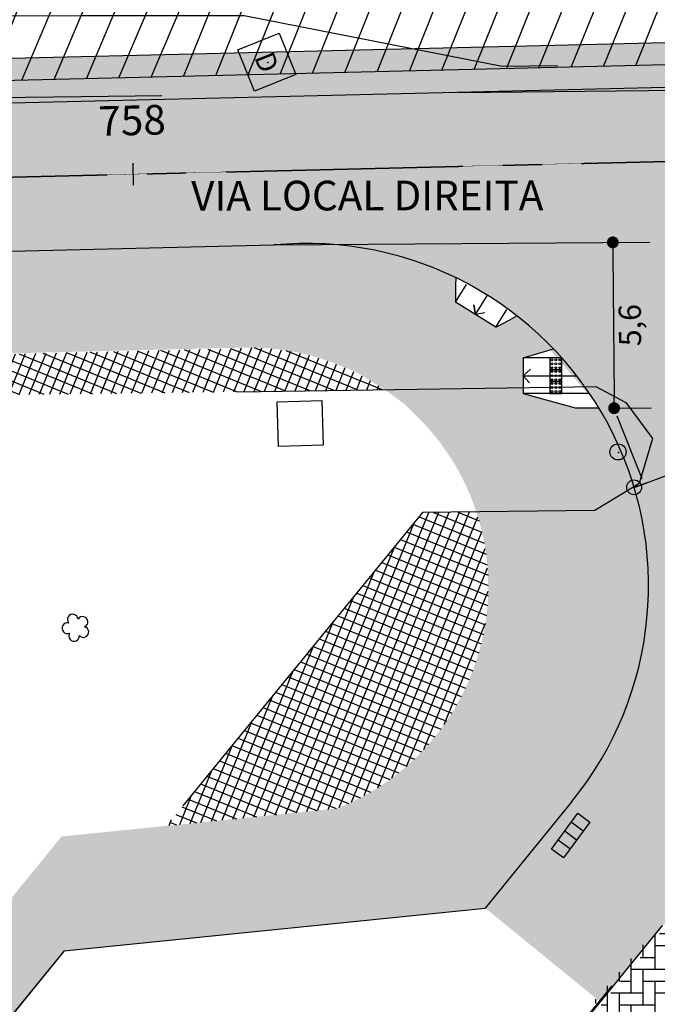
# Model space of a CAD drawing. Units: millimetres. Extents: x -70413 to 316424, y -287121 to 73950.
# Drawn here: x 63594 to 65743, y -51490 to -48173 of the extents above; entities that cross this region are included whole.
import ezdxf
from ezdxf.enums import TextEntityAlignment as Align

# ---------------------------------------------------------------- set-up
doc = ezdxf.new("R2010")
doc.units = ezdxf.units.MM
doc.header["$LTSCALE"] = 10
for name, pattern in [('CENTER2', [1.125, 0.75, -0.125, 0.125, -0.125]), ('DASHDOTX2', [2, 1, -0.5, 0, -0.5]), ('DASHEDX2', [1.5, 1, -0.5])]:
    doc.linetypes.add(name, pattern=pattern)
for name, color, linetype in [('A-02', 2, 'Continuous'), ('COTA 500', 10, 'Continuous'), ('EIXOS', 10, 'CENTER2'), ('GRAMA', 60, 'Continuous'), ('HACHURA CBUQ', 252, 'Continuous'), ('HACHURA-PAVER', 252, 'Continuous'), ('L-CX DRENAGEM', 2, 'Continuous'), ('L-CX TEL', 7, 'Continuous'), ('L-MEIO FIO EXISTENTE A REMOVER', 210, 'DASHEDX2'), ('L-PLACAS', 2, 'Continuous'), ('L-TERRA ARMADA PROJETADA', 210, 'FENCELINE1'), ('L-TEXTO', 2, 'Continuous'), ('L-ÁRVORE MAIOR-30', 2, 'Continuous'), ('L1', 3, 'DASHDOTX2'), ('Petit Pave', 132, 'Continuous'), ('PG-A REMOVER MARGINAL DIREITA', 10, 'Continuous'), ('PG-A REMOVER VIAS SECUNDÁRIAS', 10, 'Continuous'), ('PG-COTA', 1, 'Continuous'), ('PG_COTAS LOCAL DIREITA', 1, 'Continuous'), ('PG_HACHURA LOCAL DIREITA', 254, 'Continuous'), ('PG_MF', 3, 'Continuous'), ('RAMPAS ACESSO', 2, 'Continuous'), ('STALBL', 7, 'Continuous'), ('TOPO_BOCA DE LOBO', 5, 'Continuous')]:
    doc.layers.add(name, color=color, linetype=linetype)
doc.styles.add('2MM', font='simplex.shx', dxfattribs={"height": 1})
doc.styles.add('PLANTA', font='romans.shx', dxfattribs={"height": 0.75})
doc.styles.add('ROMANS', font='romans.shx', dxfattribs={"height": 0.8})
doc.styles.add('style2', font='ARIAL.TTF')
doc.linetypes.add('FENCELINE1', pattern='A,0.25,-0.1,[133,ltypeshp.shx,S=0.1,R=0,X=-0.1,Y=0],-0.1,1', length=1.45)
doc.dimstyles.new('01', dxfattribs={"dimtxt": 0.75, "dimasz": 0.4, "dimexe": 1.25, "dimexo": 0.625, "dimtad": 1, "dimdec": 1, "dimtxsty": 'style2', "dimblk": 'DOT', "dimcen": 2.5, "dimclrd": 1, "dimclre": 1, "dimadec": 0, "dimazin": 0, "dimtfac": 1, "dimtdec": 1, "dimtmove": 0, "dimatfit": 3, "dimldrblk": 'DOT', "dimfxl": 0, "dimarcsym": 0})
pattern_1 = [(45, (303.894058961072, 282.6564930370077), (-0.2245064030267288, 0.2245064030267289), []), (135, (303.894058961072, 282.6564930370077), (-0.2245064030267289, -0.2245064030267288), [])]

# ---------------------------------------------------------------- blocks, each defined once
blk = doc.blocks.new('A$C545B1E26')
at = {"layer": 'GRAMA'}
h = blk.add_hatch(color=256, dxfattribs=at)
edge = h.paths.add_edge_path()
edge.add_line((678250.3907478884, 7186528.732546696), (678252.0111944847, 7186528.525738137))
edge.add_line((678252.0111944847, 7186528.525738137), (678302.0959682604, 7186655.910341385))
edge.add_line((678302.0959682604, 7186655.910341385), (678369.2334722294, 7186815.352673567))
edge.add_line((678369.2334722294, 7186815.352673567), (678368.1742304061, 7186815.800456319))
edge.add_line((678368.1742304061, 7186815.800456319), (678364.1702574168, 7186806.291571514))
edge.add_line((678364.1702574168, 7186806.291571514), (678359.9253090598, 7186796.210403372))
edge.add_line((678359.9253090598, 7186796.210403372), (678332.053745172, 7186730.019274939))
edge.add_line((678332.053745172, 7186730.019274939), (678299.9498550062, 7186653.776954069))
edge.add_arc((679211.9001005285, 7186269.775651599), 989.5000003064649, 157.1651583330143, 158.5363589926446)
edge.add_line((678291.0219682945, 7186631.844313844), (678255.419456804, 7186541.293604345))
edge.add_arc((677402.0322230608, 7186875.652546619), 916.5509658466796, 337.758831177423, 338.60464791107927, ccw=False)
h = blk.add_hatch(color=256, dxfattribs=at)
edge = h.paths.add_edge_path()
edge.add_line((678243.8627861948, 7186465.899204052), (678330.5768102289, 7186454.871275463))
edge.add_arc((678345.2234009231, 7186453.496846904), 14.71093718386324, 170.8138603281809, 174.6390924349556, ccw=False)
edge.add_line((678330.7011327916, 7186455.845336024), (678330.8933582334, 7186457.351411966))
edge.add_line((678330.8933582334, 7186457.351411966), (678244.178796754, 7186468.383535305))
edge.add_arc((1252035.147096196, 7113480.073129175), 578414.5302099119, 172.7506996870409, 172.7509477593606)
h = blk.add_hatch(color=256, dxfattribs=at)
edge = h.paths.add_edge_path()
edge.add_arc((678371.2070179665, 7186808.811955241), 264.020440358645, 247.80493979448062, 248.0219652232438, ccw=False)
edge.add_line((678271.4704027316, 7186564.354595956), (678240.0775097873, 7186484.509309967))
edge.add_line((678240.0775097873, 7186484.509309967), (678241.0058472456, 7186484.144860649))
edge.add_line((678241.0058472456, 7186484.144860649), (678272.3970736143, 7186563.978567354))
at = {"layer": 'HACHURA CBUQ'}
h = blk.add_hatch(color=256, dxfattribs=at)
edge = h.paths.add_edge_path()
edge.add_line((678277.409549022, 7186565.905726192), (678276.4531868496, 7186565.214122524))
edge.add_line((678276.4531868496, 7186565.214122524), (678275.8360724029, 7186564.586264665))
edge.add_arc((678281.8261954038, 7186559.081946511), 8.135053282633265, 137.4201273774459, 158.4740267779606)
edge.add_line((678274.2585512623, 7186562.066884376), (678243.3297195967, 7186483.23252222))
edge.add_line((678243.3297195967, 7186483.23252222), (678241.0079220027, 7186484.144020023))
edge.add_line((678241.0079220027, 7186484.144020023), (678272.3970736148, 7186563.978567355))
edge.add_line((678272.3970736148, 7186563.978567355), (678271.4707581319, 7186564.354450957))
edge.add_line((678271.4707581319, 7186564.354450957), (678271.642885531, 7186564.854912356))
edge.add_line((678271.642885531, 7186564.854912356), (678271.8824916589, 7186565.455641161))
edge.add_line((678271.8824916589, 7186565.455641161), (678272.1048777612, 7186565.946633579))
edge.add_line((678272.1048777612, 7186565.946633579), (678272.4002380435, 7186566.523766131))
edge.add_line((678272.4002380435, 7186566.523766131), (678272.8021727359, 7186567.180133331))
edge.add_line((678272.8021727359, 7186567.180133331), (678273.1914891506, 7186567.758010284))
edge.add_line((678273.1914891506, 7186567.758010284), (678273.6333921666, 7186568.299897548))
edge.add_line((678273.6333921666, 7186568.299897548), (678274.126596056, 7186568.871674782))
edge.add_line((678274.126596056, 7186568.871674782), (678274.6325811842, 7186569.367091531))
edge.add_line((678274.6325811842, 7186569.367091531), (678274.87376375, 7186569.568657964))
edge.add_line((678274.87376375, 7186569.568657964), (678275.621114612, 7186569.24154501))
edge.add_line((678275.621114612, 7186569.24154501), (678276.9244588013, 7186570.169612588))
edge.add_line((678276.9244588013, 7186570.169612588), (678276.8557011416, 7186570.98002281))
edge.add_line((678276.8557011416, 7186570.98002281), (678276.8565317588, 7186570.980486145))
edge.add_line((678276.8565317588, 7186570.980486145), (678277.6342893834, 7186571.362021254))
edge.add_line((678277.6342893834, 7186571.362021254), (678278.3500686557, 7186571.676766004))
edge.add_line((678278.3500686557, 7186571.676766004), (678278.2346977288, 7186570.621236057))
edge.add_line((678278.2346977288, 7186570.621236057), (678279.3406538803, 7186570.155543334))
edge.add_line((678279.3406538803, 7186570.155543334), (678280.4996481747, 7186571.619588223))
edge.add_line((678280.4996481747, 7186571.619588223), (678280.7936773816, 7186572.317867134))
edge.add_line((678280.7936773816, 7186572.317867134), (678281.3964974106, 7186572.390394771))
edge.add_line((678281.3964974106, 7186572.390394771), (678282.1428859292, 7186572.435944493))
edge.add_line((678282.1428859292, 7186572.435944493), (678282.6935619294, 7186572.438486017))
edge.add_line((678282.6935619294, 7186572.438486017), (678280.4202853406, 7186567.066568798))
edge.add_line((678280.4202853406, 7186567.066568798), (678279.7092041493, 7186566.916606301))
edge.add_line((678279.7092041493, 7186566.916606301), (678278.9659010533, 7186566.680192101))
edge.add_line((678278.9659010533, 7186566.680192101), (678278.1302425928, 7186566.33542024))
edge.add_line((678278.1302425928, 7186566.33542024), (678277.409549022, 7186565.905726192))
at = {"layer": 'HACHURA-PAVER'}
h = blk.add_hatch(dxfattribs=at)
h.set_pattern_fill('AR-HBONE', color=256, scale=0.1, angle=112.1651587323279, style=0)
h.set_pattern_definition([(157.1651587323279, (678279.7875276543, 7186565.473107615), (-0.5238813719700866, -0.2134204959762295), [1.2, -0.4]), (247.1651587323279, (678279.4188767204, 7186565.628338054), (-0.5238813719700866, -0.2134204959762295), [1.2, -0.4])])
edge = h.paths.add_edge_path()
edge.add_line((678284.7418467919, 7186577.278732653), (678288.1796693498, 7186585.402557261))
edge.add_arc((678231.3424591351, 7186610.13525059), 61.98527715734085, 336.4837491553004, 338.9053106138833)
edge.add_line((678289.1739105976, 7186587.826108831), (678301.0080395833, 7186565.539802609))
edge.add_line((678301.0080395833, 7186565.539802609), (678299.2303625933, 7186564.593971533))
edge.add_line((678299.2303625933, 7186564.593971533), (678297.6755708264, 7186567.519657259))
edge.add_arc((678282.4777126611, 7186560.827986602), 16.60582274368416, 23.76406324498928, 82.16355201476566)
h = blk.add_hatch(dxfattribs=at)
h.set_pattern_fill('AR-HBONE', color=256, scale=0.005, angle=112.1651587323279, style=0)
h.set_pattern_definition([(149.6645254064051, (677922.6523, 7186504.2179), (-0.6950177132070802, -0.1818746225519131), [1.524, -0.508]), (239.6645254064052, (677922.2138541309, 7186504.47447137), (-0.6950177132070802, -0.1818746225519131), [1.524, -0.508])])
edge = h.paths.add_edge_path()
edge.add_line((678361.6974514, 7186469.661573595), (678360.3733801758, 7186468.956698328))
edge.add_line((678360.3733801758, 7186468.956698328), (678360.4183093384, 7186468.872254563))
edge.add_line((678360.4183093384, 7186468.872254563), (678359.5338630518, 7186465.9850386))
edge.add_line((678359.5338630518, 7186465.9850386), (678361.139602323, 7186462.961073203))
edge.add_arc((678387.7735579618, 7186477.115870202), 30.16166227272556, 207.9887146464711, 217.9826225803469)
edge.add_line((678364.000212873, 7186458.553706149), (678366.8475303053, 7186458.178817678))
edge.add_line((678366.8475303053, 7186458.178817678), (678367.8066696333, 7186458.053385799))
edge.add_line((678367.8066696333, 7186458.053385799), (678369.0430684885, 7186457.890596898))
edge.add_line((678369.0430684885, 7186457.890596898), (678369.9554923256, 7186457.770463761))
edge.add_line((678369.9554923256, 7186457.770463761), (678370.9866383997, 7186457.633847213))
edge.add_line((678370.9866383997, 7186457.633847213), (678369.8300999997, 7186459.796900001))
edge.add_line((678369.8300999997, 7186459.796900001), (678363.9423807564, 7186470.85667183))
edge.add_line((678363.9423807564, 7186470.85667183), (678361.6974514, 7186469.661573595))
edge = h.paths.add_edge_path()
edge.add_line((678349.7101109724, 7186473.822932027), (678349.1166469177, 7186474.940557302))
edge.add_line((678349.1166469177, 7186474.940557302), (678347.3483261804, 7186474.001571025))
edge.add_line((678347.3483261804, 7186474.001571025), (678347.9426958739, 7186472.882560899))
edge.add_line((678347.9426958739, 7186472.882560899), (678348.7519109943, 7186471.359064784))
edge.add_arc((678335.5046629722, 7186464.322700666), 15.00000000518327, -15.162517982780003, 27.975303717621898, ccw=False)
edge.add_line((678349.9824800984, 7186460.39933331), (678350.888305397, 7186460.280068962))
edge.add_line((678350.888305397, 7186460.280068962), (678355.9781807356, 7186459.609916924))
edge.add_line((678355.9781807356, 7186459.609916924), (678357.385725183, 7186459.424594355))
edge.add_arc((678387.6355678192, 7186477.029908352), 35.0000008635073, 207.9685034313965, 210.1992715896473, ccw=False)
edge.add_line((678356.7233732688, 7186460.615393783), (678349.7101109724, 7186473.822932027))
edge = h.paths.add_edge_path()
edge.add_line((678294.8154421676, 7186562.245460874), (678293.2593821842, 7186565.175029621))
edge.add_arc((678282.4261097832, 7186560.732897807), 11.70864321654341, 22.29584831374391, 88.69112098547572)
edge.add_line((678282.6935616728, 7186572.438486022), (678280.4202853399, 7186567.066568798))
edge.add_arc((678281.7484222841, 7186559.137229824), 8.039798773669848, -1.483474984284328, 99.50857983790019, ccw=False)
edge.add_line((678289.7855263846, 7186558.929090447), (678287.0544964904, 7186550.019753008))
edge.add_line((678287.0544964904, 7186550.019753008), (678288.6208561799, 7186547.076979872))
edge.add_line((678288.6208561799, 7186547.076979872), (678293.0603692699, 7186538.687059149))
edge.add_line((678293.0603692699, 7186538.687059149), (678295.0312182419, 7186535.033614981))
edge.add_line((678295.0312182419, 7186535.033614981), (678331.9544167547, 7186465.664748103))
edge.add_line((678331.9544167547, 7186465.664748103), (678331.5914301608, 7186462.820767773))
edge.add_line((678331.5914301608, 7186462.820767773), (678333.6988977528, 7186462.541162441))
edge.add_arc((678332.249517705, 7186445.222979648), 17.37872716162088, 79.93370650831878, 85.21599427135948, ccw=False)
edge.add_line((678335.2871023758, 7186462.334181743), (678344.9577426569, 7186461.060909049))
edge.add_arc((678335.5042768174, 7186464.323289988), 10.00055727295079, 340.9605004714694, 387.9747607521941)
edge.add_line((678344.3363121068, 7186469.014377113), (678343.3660566765, 7186470.841061159))
edge.add_arc((678342.4829041386, 7186470.371968793), 1.000003026615868, 27.97530407533833, 162.9578287241235)
edge.add_line((678341.5268119415, 7186470.665045172), (678340.3664112799, 7186466.879513168))
edge.add_line((678340.3664112799, 7186466.879513168), (678333.574517875, 7186467.941763708))
edge.add_line((678333.574517875, 7186467.941763708), (678297.2348033031, 7186536.214419493))
edge.add_line((678297.2348033031, 7186536.214419493), (678295.2654013783, 7186539.86518121))
edge.add_line((678295.2654013783, 7186539.86518121), (678290.636154348, 7186548.611525364))
edge.add_line((678290.636154348, 7186548.611525364), (678294.8154421676, 7186562.245460874))
at = {"layer": 'PG_HACHURA LOCAL DIREITA', "linetype": 'Continuous'}
h = blk.add_hatch(color=256, dxfattribs=at)
edge = h.paths.add_edge_path()
edge.add_line((678375.6797493909, 7186812.623995835), (678369.2321904661, 7186815.34962997))
edge.add_line((678369.2321904663, 7186815.349629969), (678302.0946864949, 7186655.90729778))
edge.add_line((678302.0946864946, 7186655.907297781), (678267.2571421238, 7186567.302190216))
edge.add_line((678267.2571421242, 7186567.302190215), (678271.7159314363, 7186564.978049751))
edge.add_line((678271.7159314366, 7186564.978049752), (678276.2958857712, 7186576.626613217))
edge.add_line((678276.2958857708, 7186576.626613217), (678284.112277374, 7186596.506665939))
edge.add_line((678284.1122773739, 7186596.506665939), (678292.0585575951, 7186613.819907572))
edge.add_arc((679215.3905484512, 7186239.026251463), 996.4999999991169, 157.1651583325976, 157.9070632120066, ccw=False)
edge.add_line((678296.9889118894, 7186625.744086529), (678375.6797493912, 7186812.623995835))
h = blk.add_hatch(color=256, dxfattribs=at)
edge = h.paths.add_edge_path()
edge.add_arc((678282.4759372744, 7186560.827720664), 16.60764048047918, 97.69921398574839, 105.2674585933978)
edge.add_arc((678277.8370582563, 7186577.813289369), 0.9999953918563055, 158.5925238267549, 285.4067848299119, ccw=False)
edge.add_line((678276.9060543493, 7186578.178285956), (678276.2757730423, 7186576.575242499))
edge.add_line((678276.2757730423, 7186576.575242499), (678271.4704079293, 7186564.353373805))
edge.add_arc((678282.4714532834, 7186560.914692586), 11.52595017380291, 116.33271403936541, 162.6419207642947, ccw=False)
edge.add_line((678277.3587379191, 7186571.244633003), (678280.566365224, 7186572.282101234))
edge.add_line((678280.566365224, 7186572.282101234), (678281.8991801251, 7186572.426413942))
edge.add_line((678281.8991801251, 7186572.426413942), (678283.0768672336, 7186572.429125908))
edge.add_line((678283.0768672336, 7186572.429125908), (678284.1448767922, 7186572.32144596))
edge.add_line((678284.1448767922, 7186572.32144596), (678285.184814387, 7186572.121121788))
edge.add_line((678285.184814387, 7186572.121121788), (678286.253361007, 7186571.817590712))
edge.add_line((678286.253361007, 7186571.817590712), (678287.2299300316, 7186571.413322472))
edge.add_line((678287.2299300316, 7186571.413322472), (678288.4361091325, 7186570.78524459))
edge.add_line((678288.4361091325, 7186570.78524459), (678289.2932637315, 7186570.205622684))
edge.add_line((678289.2932637315, 7186570.205622684), (678290.2721257745, 7186569.397369259))
edge.add_line((678290.2721257745, 7186569.397369259), (678291.1652634846, 7186568.492341421))
edge.add_line((678291.1652634846, 7186568.492341421), (678292.0251314109, 7186567.382781481))
edge.add_line((678292.0251314109, 7186567.382781481), (678292.8224573745, 7186566.013442171))
edge.add_line((678292.8224573745, 7186566.013442171), (678293.5521603079, 7186564.645426435))
edge.add_line((678293.5521603079, 7186564.645426435), (678294.8152617629, 7186562.244872347))
edge.add_line((678294.8152617629, 7186562.244872347), (678299.2297433263, 7186564.593642046))
edge.add_line((678299.2297433263, 7186564.593642046), (678298.6969143028, 7186565.596790557))
edge.add_line((678298.6969143028, 7186565.596790557), (678297.1919325497, 7186568.53396624))
edge.add_line((678297.1919325497, 7186568.53396624), (678296.3707657319, 7186569.916965873))
edge.add_line((678296.3707657319, 7186569.916965873), (678295.1365099972, 7186571.600113894))
edge.add_line((678295.1365099972, 7186571.600113894), (678293.9997192238, 7186572.780423267))
edge.add_line((678293.9997192238, 7186572.780423267), (678293.2901490863, 7186573.432811861))
edge.add_line((678293.2901490863, 7186573.432811861), (678292.5467580934, 7186574.042341762))
edge.add_line((678292.5467580934, 7186574.042341762), (678291.5939878921, 7186574.702701702))
edge.add_line((678291.5939878921, 7186574.702701702), (678290.4076894018, 7186575.415657775))
edge.add_line((678290.4076894018, 7186575.415657775), (678289.0997161579, 7186576.059116229))
edge.add_line((678289.0997161579, 7186576.059116229), (678288.0527127036, 7186576.473213603))
edge.add_line((678288.0527127036, 7186576.473213603), (678286.767777057, 7186576.874651306))
edge.add_line((678286.767777057, 7186576.874651306), (678285.7109710653, 7186577.120331819))
edge.add_line((678285.7109710653, 7186577.120331819), (678284.2309980837, 7186577.342028527))
edge.add_line((678284.2309980837, 7186577.342028527), (678282.990579696, 7186577.427381704))
edge.add_line((678282.990579696, 7186577.427381704), (678281.6178425938, 7186577.413176356))
edge.add_line((678281.6178425938, 7186577.413176356), (678280.250968656, 7186577.285643891))
h = blk.add_hatch(color=256, dxfattribs=at)
h.paths.add_polyline_path([(678269.4866073964, 7186566.140083177), (678267.2572127401, 7186567.302153408), (678239.94823427, 7186497.84504848), (678242.2748591624, 7186496.930271666)])
h.paths.add_polyline_path([(678271.4705355547, 7186564.353698406), (678271.7159984597, 7186564.978014817), (678269.4866073964, 7186566.140083177), (678242.2748591624, 7186496.930271666), (678244.6014840542, 7186496.015494854)])
blk = doc.blocks.new('ARVORE')
for centre, radius, start, end in [((-0.04286853872355447, 0.2492313269991118), 0.1602681983358681, 1.721403931600793, 216.1017479761888), ((0.2473509856620658, 0.1603452448319694), 0.1601169922023622, 289.841543930116, 144.2218879469621), ((-0.2164654528459032, 0.0009741062886309286), 0.1601412185994432, 73.96799597506384, 288.045400879287), ((0.2521458895900473, -0.1425483758256679), 0.1599170548103599, 217.8978909646203, 71.97529589948222), ((-0.03434977475930526, -0.2411912587573117), 0.1603046771636568, 145.7957409461366, 0.1475509788252363)]:
    blk.add_arc(centre, radius, start, end)
blk = doc.blocks.new('CURB')
at = {"color": 2}
for p, q in [((0.0004818062011949058, 0.0006424082776719617), (0.0004818062011949058, 1.036044947749781e-12)), ((0.0009636124086718431, 0.0006424082776719617), (0.000963612409868422, 1.036044947749781e-12)), ((0.001445418614952202, 0.0006424082776719617), (0.001445418617345359, 1.036044947749781e-12))]:
    blk.add_line(p, q, dxfattribs=at)
blk.add_lwpolyline([(-6.282031752430361e-12, 0.0006424082776719617), (0.001927224823625718, 0.0006424082776719617), (0.001927224823625718, 1.036044947749781e-12), (-6.282031752430361e-12, 1.036044947749781e-12)], close=True, dxfattribs=at)
blk = doc.blocks.new('002-EN-CAIXA DRENAGEM QUADRADA')
at = {"layer": 'L-CX DRENAGEM'}
blk.add_lwpolyline([(-2.078339121676623, -0.8398590806009454), (-0.8296504769569182, 2.250753767955012), (2.260962371599039, 1.002065123235306), (1.012273726879334, -2.088547725320652)], close=True, dxfattribs=at)
at = {"layer": 'L-CX DRENAGEM', "style": 'ROMANS'}
blk.add_text('D', height=1.5, rotation=68, dxfattribs=at).set_placement((0.09131161996046636, 0.08110301998939895), align=Align.MIDDLE_CENTER)
blk = doc.blocks.new('002-EN-CAIXA TELEPAR QUADRADA')
at = {"layer": 'L-CX TEL'}
blk.add_lwpolyline([(-0.4678796184990137, 0.6669084800927996), (0.6559401603532045, 3.448460040339133), (3.437491724053566, 2.324640260091396), (2.313671946230603, -0.4569113025797107)], close=True, dxfattribs=at)
blk = doc.blocks.new('lbl_tic')
at = {"lineweight": -2}
blk.add_line((-6.984919309616089e-10, -0.02498999889940023), (-3.492459654808044e-10, 0.02498999892850406), dxfattribs=at)
blk = doc.blocks.new('_Origin')
at = {"color": 0, "linetype": 'ByBlock', "lineweight": -2}
blk.add_line((0, 0), (-1, 0), dxfattribs=at)
blk.add_circle((0, 0), 0.5, dxfattribs=at)
blk = doc.blocks.new('RAMPA-CILCOVIA')
at = {"layer": 'A-02'}
for p, q in [((-2.273736754432321e-13, 0.7000065194786771), (-0.3000000000001819, 0.1928121336118807)), ((-2.273736754432321e-13, 0.7000065194786771), (0, 0)), ((0, 0.7000065194787908), (1.599999999999682, 0.7000065194794729)), ((1.599999999999909, 0.7000065194797003), (1.600000000000136, -5.684341886080801e-14)), ((1.899999999999864, 0.2000065189004658), (1.599999999999909, 0.7000065194797003))]:
    blk.add_line(p, q, dxfattribs=at)
blk = doc.blocks.new('_DOT')
at = {"color": 0, "linetype": 'ByBlock'}
blk.add_line((-0.5, 0), (-1, 0), dxfattribs=at)
at = {"color": 0, "linetype": 'ByBlock', "const_width": 0.5}
blk.add_lwpolyline([(-0.25, 0, 1), (0.25, 0, 1)], format="xyb", close=True, dxfattribs=at)
blk = doc.blocks.new('*D607')
at = {"layer": 'Defpoints', "color": 0}
for p in [(678280.9865746018, 7186572.786003902), (678280.7936773804, 7186572.317867134), (678271.2322916031, 7186563.776730841)]:
    blk.add_point(p, dxfattribs=at)
at = {"layer": 'PG-COTA', "color": 1, "lineweight": -2}
for p, q in [((678271.4704027309, 7186564.354595955), (678276.2977712809, 7186576.069999094)), ((678276.1913826938, 7186574.761877743), (678280.6167409271, 7186572.938395025)), ((678281.0317885084, 7186572.895732248), (678281.4627968599, 7186573.94173413))]:
    blk.add_line(p, q, dxfattribs=at)
at = {"layer": 'PG-COTA', "color": 1, "lineweight": -2, "xscale": 0.4, "yscale": 0.4, "zscale": 0.4}
for p, rotation in [((678275.8215490209, 7186574.914268866), 157.6057365338483), ((678280.9865746, 7186572.786003903), 337.6057365338483)]:
    blk.add_blockref('_DOT', p, dxfattribs=dict(at, rotation=rotation))
at = {"layer": 'PG-COTA', "color": 0, "insert": (678278.6519702551, 7186574.451778322), "char_height": 0.75, "attachment_point": 5, "rotation": 157.60573653384833, "style": 'style2'}
blk.add_mtext('5,6', dxfattribs=at)
blk = doc.blocks.new('A$C34327DB5')
at = {"layer": 'L-TERRA ARMADA PROJETADA'}
h = blk.add_hatch(dxfattribs=at)
h.set_pattern_fill('ANSI31', color=253, scale=8, angle=90, style=0)
h.set_pattern_definition([(135, (-677977.8250410389, -7186270.758213995), (-0.7071067811865476, -0.7071067811865475), [])])
h.paths.add_polyline_path([(313.8949148196261, 360.8116670530289, -0.01337810378970816), (322.6547496761195, 382.7955962987617), (386.8625300143613, 535.280238058418), (379.4926589610986, 538.8862860063091), (359.7408589697443, 491.3211860293522), (357.9271589590935, 487.1849859738722), (356.0622589921113, 482.756286081858), (354.1944589563645, 478.3673860002309), (352.0249589757295, 473.0882860468701), (350.1086589678889, 468.6015860205516), (348.2451589521952, 464.1068859789521), (346.441458954243, 459.9335859976709), (344.2986589433858, 454.8139859996736), (342.4865589665715, 450.6214860407636), (340.6280589718372, 446.1463860170916), (338.8084589666687, 441.8828859915957), (336.8942589610815, 437.3004860049114), (335.212758955895, 433.2852859469131), (333.49685895117, 429.2794859716669), (331.6450589877786, 424.8745861444622), (330.0579589965055, 421.0770860454068), (328.0485590068856, 416.3603861685842), (326.3861589747248, 412.407485996373), (324.4202589808265, 407.8222860759124), (322.8835590208182, 404.1573860635981), (320.7777589539764, 399.1916859671474), (318.8458589492366, 394.562486008741), (316.871858936036, 389.9382859133184), (315.0134589708177, 385.4870859980583), (313.1400589611148, 381.0772860050201), (311.2750589291099, 376.6963859768584), (309.5247589602368, 372.521286059171), (307.5369589454494, 367.8618860263377), (305.6480589623097, 363.3777859769762), (303.7121589441085, 358.7046859394759), (301.8641589395702, 354.3311859481037), (299.9109589635627, 349.8144859541208), (298.0316589038121, 345.4149858197197), (296.2220589600038, 341.1229859367013), (294.3938589674653, 336.7079860214144), (292.4885589658516, 332.2716859988868), (290.75485896389, 328.0711859920993), (289.0588589702966, 324.0674860766158), (287.1282589352923, 319.5297858947888), (285.0248589611147, 314.5139860045165), (283.0559589583427, 309.8203859962523), (281.1590589593397, 305.0045859972015), (278.9871589627583, 300.1167859947309), (276.9607589467196, 295.3242859477177), (276.2617589659058, 293.6024860087782), (274.9276589559158, 290.5029859924689), (272.9189589610323, 285.6917860051617), (270.8704589701956, 280.7826860174537), (268.7677589767845, 275.9212860446423), (266.7853589655133, 271.2124860743061), (264.7091589684132, 266.357086003758), (263.0726589569822, 262.3904859954491), (262.6983589610318, 261.5571860279888), (261.8054535830161, 259.435425773263), (273.3382906542392, 257.8817464197055, 0.00362109696170867), (278.2924027477857, 270.2609574971721)])
h.paths.add_polyline_path([(256.6567391972058, 247.1164549812675), (252.0953720395919, 236.2838328396901), (246.1969568884233, 238.7675193184987), (256.3643956696615, 262.9137935899198), (262.2298826546175, 260.4439724013209), (262.6983589592855, 261.5571859879419), (263.0726589681581, 262.3904860168695), (264.7091589723714, 266.3570859814063), (266.7853589473525, 271.2124860016629), (268.7677589751547, 275.9212860539556), (270.8704589681001, 280.7826860314235), (272.9189589610323, 285.6917860051617), (274.9276589460205, 290.5029860045761), (276.2617589473957, 293.602485973388), (276.9607589432271, 295.3242859635502), (278.9871589569375, 300.1167859965935), (281.1590589572443, 305.0045859972015), (283.0559589631157, 309.8203860083595), (285.0248589611147, 314.5139860045165), (287.1282589745242, 319.5297859394923), (289.0588590204716, 324.067485999316), (290.7548589581857, 328.0711859585717), (292.4885589575861, 332.271685979329), (294.39385895757, 336.7079860046506), (296.2220589685021, 341.1229860214517), (298.031658930704, 345.4149859696627), (299.9109589504078, 349.8144861236215), (301.8641589854378, 354.3311860179529), (303.7121589616872, 358.7046860251576), (305.6480589921121, 363.377786048688), (307.5369589785114, 367.8618860719725), (309.5247589502251, 372.5212859585881), (311.2750589589123, 376.6963859954849), (313.1400589611148, 381.0772860050201), (315.0134589782683, 385.4870860064402), (316.8718589420896, 389.93828588631), (318.8458589365473, 394.5624859537929), (320.7777589663165, 399.1916860248893), (322.8835589672672, 404.1573860542849), (324.4202589620836, 407.8222860274836), (326.3861590010347, 412.4074860988185), (328.0485589340096, 416.3603859329596), (330.0579589435365, 421.0770860128105), (331.6450589825399, 424.8745860364288), (333.4968589219498, 429.2794859306887), (335.2127589723095, 433.2852859925479), (336.8942589610815, 437.3004860049114), (338.8084589405917, 441.8828859021887), (340.6280589703238, 446.1463859668002), (342.486558947945, 450.621485998854), (344.2986589584034, 454.8139859847724), (346.441458963207, 459.9335859809071), (348.2451589591801, 464.1068860199302), (350.1086589696351, 468.6015860084444), (352.0249589616433, 473.088285991922), (354.1944589709165, 478.3673859899864), (356.0622589930426, 482.7562860352919), (357.9271589579294, 487.18498599343), (359.7408589521656, 491.3211859902367), (379.4926589608658, 538.8862860044464), (358.788358961232, 548.9947860045359), (356.7301589610288, 544.2865860052407), (354.7595589632401, 539.785586008802), (352.8593589683296, 535.1162860393524), (350.9279589796206, 530.6386860348284), (349.1985589623218, 526.5277860146016), (347.3759589589899, 521.835386001505), (345.5124590136111, 517.4552860874683), (343.5723590003327, 512.8809861028567), (341.7861589805689, 508.7021860405803), (339.8423589445883, 504.0268860412762), (338.1129589417251, 499.9625859698281), (336.0999589510029, 495.1989860208705), (334.3164589580847, 491.0216860156506), (332.2587589699542, 486.2632860075682), (330.4550589708379, 481.8910860475153), (328.5491589582525, 477.4351859940216), (326.8738589676796, 473.3068860201165), (324.878658962436, 468.654986044392), (322.6034589789342, 463.2589860381559), (320.9919589563506, 459.4873859798536), (319.2716589445481, 455.297585979104), (317.2997589546721, 450.6770860226825), (315.3347589590121, 445.9369859742001), (313.3124589569634, 441.1994859697297), (311.5521589581622, 436.9052859777585), (309.9016589527018, 433.0356860933825), (308.0482589768944, 428.6217860467732), (305.9840588788502, 423.7722857231274), (304.0342590109212, 419.2079860102385), (301.9608589707641, 414.3095860602334), (300.8897589679109, 411.6952860262245), (298.9959589610808, 407.2352860048413), (297.0237589611206, 402.5872860047966), (295.1384589662775, 398.1330860871822), (293.2060589523753, 393.4817859893665), (290.929158970248, 388.1723860194907), (288.2810589371948, 381.8838859824464), (285.8752589559881, 376.306785969995), (283.6871589610819, 371.0549860047176), (280.904558988288, 364.3819860098884), (266.4768589691957, 329.4508859924972), (264.6597589713056, 325.1158860642463), (263.0620589510072, 321.2687859991565), (261.1615589517169, 316.8888859925792), (259.429258966702, 312.8400859748945), (257.746658968972, 308.8014860376716), (256.1928589600138, 305.2037859922275), (254.1492589567788, 300.2300860164687), (252.2803589624818, 295.9256859859452), (250.1687589633511, 290.8763860072941), (248.4996589637594, 287.0550860185176), (246.4911589672556, 282.2282859999686), (244.7516589601291, 278.2933860076591), (242.6661589432042, 273.3127859598026), (240.8726589527214, 269.1236860034987), (239.062358950614, 264.7051859749481), (237.1907589667244, 260.2479860214517), (235.8840589597821, 257.3694859957322), (234.0048589677317, 252.7535860175267), (232.1561589484336, 248.4867859752849), (230.0295589803718, 243.3944860287011), (228.1376589616993, 238.9858860112727), (226.6126589628402, 235.823986010626), (226.062158960849, 234.369386004284), (226.2405589608243, 233.99228600692), (226.8309589612763, 233.9476860063151), (226.8652589611011, 234.0663860049099), (231.9762589611346, 233.3914860039949), (231.9778589609778, 233.2771860053763), (232.4729589609196, 233.2193860039115), (232.4696589610539, 233.3218860039487), (237.2575589607004, 232.7134860036895), (237.2381589608267, 232.6136860037223), (237.7372589611914, 232.5540860053152), (237.7370589610655, 232.6582860071212), (244.0326589612523, 231.8292860062793), (244.034358961042, 231.7271860027686), (244.5683589614928, 231.6725860061124), (244.6203220364405, 231.7617641529068), (249.4171589609468, 231.1004860037938), (249.4258589609526, 230.9707860043272), (249.783358960296, 230.9373860033229), (250.0839589609532, 231.0593860056251), (251.8584589603124, 235.6620860127732), (253.2724589820718, 239.053486132063), (255.1051589584677, 243.3867860054597)])
at = {"layer": 'Petit Pave', "ltscale": 2}
h = blk.add_hatch(dxfattribs=at)
h.set_pattern_fill('ANSI37', color=256, scale=0.1, style=0)
h.set_pattern_definition(pattern_1)
h.paths.add_polyline_path([(304.5768577122362, 296.3922132439911), (303.894058961072, 294.7137860050425), (308.6476589611266, 285.7226860048249), (310.2701300245244, 282.6564930370077), (311.960485345684, 288.1708764536306, 0.3980560914194067)])
h = blk.add_hatch(dxfattribs=at)
h.set_pattern_fill('ANSI37', color=256, scale=0.1, style=0)
h.set_pattern_definition(pattern_1)
h.paths.add_polyline_path([(299.5845079821302, 295.1475121956319, 0.1745102279817873), (296.2659884029999, 290.8290564548224), (268.9811391452095, 221.3281787037849), (269.8185589610366, 221.9310860047117), (275.1334589610342, 234.975386004895), (281.9790589610348, 251.8087860047817), (288.9014589610742, 268.9040860049427), (295.7547589610331, 285.6837860047817)])
at = {"color": 250}
for points in [[(300.7589262326946, 300.692489175126), (301.1275782836601, 300.5372582664713), (301.2828091910342, 300.9059103168547), (300.9141571407672, 301.061141224578), (300.7589262326946, 300.692489175126)], [(301.1275782836601, 300.5372582664713), (301.4962303332286, 300.3820273596793), (301.6514612425817, 300.7506794091314), (301.2828091910342, 300.9059103168547), (301.1275782836601, 300.5372582664713)], [(301.4962303332286, 300.3820273596793), (301.8648823837284, 300.226796451956), (302.0201132914517, 300.5954485004768), (301.6514612425817, 300.7506794091314), (301.4962303332286, 300.3820273596793)]]:
    blk.add_lwpolyline(points, dxfattribs=at)
for centre in [(300.8973692746367, 300.851202099584), (300.9493716290453, 300.9747005384415), (301.0208677122137, 300.799199745059), (301.0728700661566, 300.9226981829852), (301.1963685032679, 300.8706958275288), (301.3180236804765, 300.8194696297869), (300.845366921043, 300.7277036635205), (300.96886535862, 300.6757013089955), (301.092363795382, 300.6236989554018), (301.1443661486264, 300.7471973914653), (301.2140189714264, 300.5724727557972), (301.2660213260679, 300.6959711918607), (301.3375174074899, 300.5204704003409), (301.3895197617821, 300.6439688391984), (301.44152211654, 300.7674672752619), (301.4610158439027, 300.4684680467471), (301.5130181990098, 300.591966483742), (301.5650205529528, 300.7154649216682), (301.6346733754035, 300.5407402841374), (301.6866757303942, 300.6642387211323), (301.7581718133297, 300.4887379305437), (301.8101741664577, 300.6122363666072), (301.9336726028705, 300.5602340130135), (301.5826710216934, 300.4172418480739), (301.7061694577569, 300.3652394926175), (301.8296678957995, 300.3132371390238), (301.8816702492768, 300.4367355760187)]:
    blk.add_circle(centre, 0.03000009083466728, dxfattribs=at)
at = {"layer": 'A-02', "color": 2}
for p, q in [((302.9686363419751, 301.5596531387419), (302.6749655945459, 300.8622255166993)), ((302.3833417202113, 301.4580660471693), (301.5156128406525, 299.3973293388262)), ((300.9142940195743, 301.0614662915468), (300.4096566896187, 299.8630220619962)), ((300.4096566896187, 299.8630220619962), (300.5256867362186, 300.920636953786)), ((301.5156128406525, 299.3973293388262), (302.6746071353555, 300.8613742273301)), ((300.4096566896187, 299.8630220619962), (301.5156128406525, 299.3973293388262))]:
    blk.add_line(p, q, dxfattribs=at)
at = {"layer": 'L-MEIO FIO EXISTENTE A REMOVER', "lineweight": -2, "ltscale": 2, "flags": 128}
for points in [[(319.4778928473825, 297.4255405794829), (312.3916589610744, 310.8161860052496), (308.8486589611275, 317.4744860045612), (308.9203589610988, 318.167686005123), (309.1886589610949, 318.6463860049844), (309.9597589611076, 318.9122860049829), (314.0383589616977, 312.0029860055074), (314.0383589611156, 312.0029860045761), (323.4792589610443, 294.0829860046506), (332.1841589610558, 277.730186005123), (341.7827589610824, 259.7183860046789), (350.2784589610528, 243.7202860051766), (358.5802589610685, 228.1538860052824), (366.5221589610446, 213.2622860046104), (371.159358961042, 204.4194860048592), (370.4852589610964, 203.2372860051692), (369.3056589610642, 203.6292860051617), (364.7321589611238, 212.3082860046998), (356.7875589610776, 227.0942860050127), (348.5558589610737, 242.7737860046327), (339.9687589610694, 258.8925860049203), (330.5461589611368, 276.5885860053822), (321.7626589611173, 293.1080860048532), (319.8339290366275, 296.7527495808899)], [(312.8115416193614, 277.8536595441401), (317.4403589611175, 269.1059860046953), (326.5413589611417, 252.2350860051811), (335.4470589610282, 235.4781860047951), (344.1760589610785, 219.0302860047668), (351.6626589611406, 204.8996860049665), (355.7493589611258, 197.1827860046178), (362.5412317938171, 196.1205386333168), (367.3919589610305, 195.3618860049173), (367.5298969222931, 195.2884596250951), (367.5298969225259, 195.2884596232325), (368.8773589610355, 194.5711860051379), (370.3243589610793, 193.1038860045373), (372.1234414007049, 189.5177497975528), (374.392558961059, 184.9946860047057), (374.0949589611264, 183.8648860054091), (373.895258961129, 183.6276860050857), (372.9163589611417, 182.2908860053867), (372.6122269328916, 182.0884721847251), (372.6122269321932, 182.0884721847251), (371.9051589610754, 181.6178860049695), (370.7033589610364, 181.4995860047638), (365.7121589611052, 182.1999860052019), (359.1561589611229, 183.0356860049069), (345.8430589610944, 182.8302860045806), (343.2292589610443, 182.7457860046998), (325.9353589611128, 185.1188860051334), (306.1243589611258, 187.6961860051379), (286.2181589610409, 190.1091860048473), (274.95465896104, 191.81378600467), (267.9594589610351, 192.8711860049516), (265.2607589610852, 193.8370860051364), (262.1274589610985, 195.9420860046521), (259.6007589610526, 199.2231860049069), (257.8818589610746, 202.5975860049948), (256.519058961072, 207.0095860045403), (255.3015589610441, 211.5590860052034), (254.6362589610508, 216.3371860049665), (255.4538589611184, 221.2594860047102), (262.9289589610416, 240.0227860054001), (269.8813589611091, 256.7775860046968), (276.988358961069, 273.8398860050365), (284.0017589611234, 290.608986005187), (286.1303589610616, 295.6693860050291), (291.0738589611137, 303.0239860052243), (296.5527589611011, 316.4900860050693), (297.4743589611026, 316.5214860048145), (297.282858961029, 315.8817860046402), (286.5256589610362, 289.5533860046417), (279.7339589610929, 272.7861860049888), (272.7174589610659, 255.664486004971), (265.8430589610944, 238.768986005336), (265.8557101449696, 238.7638200782239), (265.8456589611014, 238.7384860049933), (260.6472589611076, 225.6358860051259), (260.2186589611229, 225.0377860050648), (260.7731589610921, 223.2471860051155), (262.4478589610662, 220.9278860045597), (264.6956300031161, 219.9649830209091)], [(301.9851587479934, 301.0797812305391), (302.2532589611365, 301.7422860050574), (303.1325589610497, 302.4635860053822), (304.6045589611167, 302.820786004886), (305.8280589610804, 301.8225860046223), (305.8740503668087, 301.507250151597)], [(305.8740503670415, 301.507250151597), (306.080858961097, 300.0892860051244), (303.894058961072, 294.7137860050425), (308.6476589611266, 285.7226860048249), (312.8115416199435, 277.8536595450714)], [(275.1273904513801, 234.9778639925644), (275.1334589610342, 234.975386004895), (281.9790589610348, 251.8087860047817), (288.9014589610742, 268.9040860049427), (295.7547589610331, 285.6837860047817), (301.9851587479934, 301.0797812305391)]]:
    blk.add_lwpolyline(points, dxfattribs=at)
at = {"layer": 'L-PLACAS', "lineweight": -2}
blk.add_line((303.4338386190357, 302.0133086517453), (305.7018177832942, 301.9695764351636), dxfattribs=at)
blk.add_circle((304.5700589610497, 301.57718600519), 0.271516357556964, dxfattribs=at)
at = {"layer": 'L-TERRA ARMADA PROJETADA', "ltscale": 2, "flags": 128}
blk.add_lwpolyline([(379.4926589610986, 538.8862860053778), (386.8625300144777, 535.280238058418), (322.654749682406, 382.7955963136628), (322.6547496833373, 382.7955963155255, 0.01337810379501324), (313.8949148225365, 360.8116670614108), (313.8949148227694, 360.8116670614108), (278.2924027477857, 270.2609574971721, -0.00362109696170867), (273.3382906542392, 257.8817464197055), (261.8054535905831, 259.4354257723317)], format="xyb", dxfattribs=at)
at = {"layer": 'L1', "lineweight": -2, "ltscale": 2}
blk.add_line((251.9621959954966, 194.4112914679572), (306.9168327954831, 334.1818060912192), dxfattribs=at)
at = {"layer": 'PG-A REMOVER MARGINAL DIREITA', "linetype": 'Continuous'}
blk.add_point((287.8983078912133, 295.7909884527326), dxfattribs=at)
at = {"layer": 'PG-A REMOVER VIAS SECUNDÁRIAS', "linetype": 'Continuous'}
blk.add_point((304.5919830102939, 301.5895664095879), dxfattribs=at)
at = {"layer": 'PG_COTAS LOCAL DIREITA', "color": 1}
blk.add_line((305.879050481366, 301.6133731137961), (306.1174655497307, 306.6122609823942), dxfattribs=at)
at = {"layer": 'PG_MF'}
for p, q in [((262.1231932315277, 227.0868344856426), (324.2709272184875, 385.1521273832768)), ((277.594092498417, 270.5345681607723), (313.196927355486, 361.0861001051962)), ((319.8504919265397, 296.761514544487), (370.1176548349904, 202.1243469035253)), ((314.817322797724, 295.5784660065547), (316.9906051009893, 291.4868628643453)), ((259.2254475608934, 206.0522313481197), (293.6454945162404, 293.5954844122753)), ((312.8111260078149, 277.8523037089035), (316.9906051011058, 291.4868628652766)), ((312.8111260078149, 277.8523037089035), (355.7493589611258, 197.1827860046178))]:
    blk.add_line(p, q, dxfattribs=at)
blk.add_arc((304.6463622488081, 290.1565427901223), 11.52587045944966, 28.06113123464644, 162.6412617373431, dxfattribs=at)
at = {"layer": 'RAMPAS ACESSO'}
for p, q in [((299.0306601021439, 300.2218088163063, 3.120409486365859e-05), (299.0496006309986, 299.9985667979345, 3.120409537282532e-05)), ((299.0306601026095, 300.221808815375, 3.120409486365859e-05), (299.0496006314643, 299.9985667960718, 3.120409537282532e-05)), ((299.0306601021439, 300.2218088163063, 3.120409486365859e-05), (299.0496006309986, 299.9985667979345, 3.120409537282532e-05)), ((297.0487227109261, 298.8104439694434, 3.120408887462543e-05), (297.2616754171904, 298.7166134053841, 3.120408998675872e-05)), ((297.0487227113917, 298.8104439685121, 3.120408887462543e-05), (297.2616754176561, 298.7166134044528, 3.120408998675872e-05)), ((297.0487227109261, 298.8104439694434, 3.120408887462543e-05), (297.2616754171904, 298.7166134053841, 3.120408998675872e-05))]:
    blk.add_line(p, q, dxfattribs=at)
at = {"layer": 'RAMPAS ACESSO', "color": 1}
for points in [[(301.2651749203214, 299.7346806423739), (300.9638579428429, 299.6296604964882), (300.8559628274525, 299.9350152965635), (300.9638579484308, 299.6296605095267), (301.6627859283471, 301.2895550597459)], [(301.2651749212528, 299.7346806405112), (300.9638579428429, 299.6296604955569), (300.8559628274525, 299.9350152956322), (300.9638579484308, 299.6296605085954), (301.6627859274158, 301.2895550588146)], [(301.2651749203214, 299.7346806423739), (300.9638579428429, 299.6296604964882), (300.8559628274525, 299.9350152965635), (300.9638579484308, 299.6296605095267), (301.6627859283471, 301.2895550597459)]]:
    blk.add_lwpolyline(points, dxfattribs=at)
at = {"layer": 'RAMPAS ACESSO', "color": 1, "elevation": 3.120408887462543e-05}
for points in [[(298.510490691755, 299.2622854979709), (298.4394158502109, 298.9512075027451), (298.1233896468766, 299.0219913199544), (298.4394158415962, 298.951207513921), (298.0017796411412, 299.5743563268334)], [(298.510490691755, 299.2622854970396), (298.4394158520736, 298.9512075018138), (298.1233896464109, 299.0219913180918), (298.4394158420619, 298.9512075129896), (298.0017796409084, 299.5743563268334)], [(298.510490691755, 299.2622854979709), (298.4394158502109, 298.9512075027451), (298.1233896468766, 299.0219913199544), (298.4394158415962, 298.951207513921), (298.0017796411412, 299.5743563268334)]]:
    blk.add_lwpolyline(points, dxfattribs=at)
at = {"layer": 'STALBL', "lineweight": -2}
blk.add_line((289.9542741328478, 290.0147364810109), (289.2562866978114, 290.2891695173457), dxfattribs=at)
at = {"layer": 'COTA 500', "xscale": 1.000003027810869, "yscale": 1.000003027810869, "zscale": 1.000003027810869, "rotation": 215.4533897417823}
for p in [(298.6933844145387, 299.9816169859841, 3.120409384450157e-05), (298.6933844154701, 299.9816169841215, 3.120409384450157e-05), (298.6933844145387, 299.9816169859841, 3.120409384450157e-05)]:
    blk.add_blockref('RAMPA-CILCOVIA', p, dxfattribs=at)
at = {"layer": 'HACHURA CBUQ'}
blk.add_blockref('A$C545B1E26', (-677977.8250410389, -7186270.758213995), dxfattribs=at)
at = {"layer": 'L-CX DRENAGEM', "lineweight": -2, "xscale": 0.4500000000000002, "yscale": 0.45, "zscale": 0.45, "rotation": 290.8953333224627}
blk.add_blockref('002-EN-CAIXA DRENAGEM QUADRADA', (287.8280315287411, 295.7869570162147), dxfattribs=at)
at = {"layer": 'L-CX TEL', "xscale": 0.5000000006192866, "yscale": 0.5000000006192876, "zscale": 0.5000000006192876, "rotation": 0.9611326986316849}
blk.add_blockref('002-EN-CAIXA TELEPAR QUADRADA', (298.7987864321331, 291.3143607582897), dxfattribs=at)
at = {"layer": 'L-ÁRVORE MAIOR-30', "lineweight": -2, "xscale": 1.125, "yscale": 1.125, "zscale": 1.125, "rotation": 358.8953333425909}
blk.add_blockref('ARVORE', (302.885121869971, 282.4388893870637), dxfattribs=at)
at = {"layer": 'PG_COTAS LOCAL DIREITA', "color": 1, "xscale": 0.5, "yscale": 0.5, "zscale": 0.5, "rotation": 267.2694258908863}
blk.add_blockref('_Origin', (305.8791896404, 301.6162908878177), dxfattribs=at)
at = {"layer": 'STALBL', "xscale": 15.00600240096038, "yscale": 15.00600240096039, "zscale": 15.00600240096039, "rotation": 68.5363589760457}
blk.add_blockref('lbl_tic', (289.6052804184146, 290.1519530061632), dxfattribs=at)
at = {"layer": 'TOPO_BOCA DE LOBO', "lineweight": -2, "xscale": 778.3212299472881, "yscale": 778.3212299477309, "zscale": 778.3212299472721, "rotation": 300.6860228737417}
blk.add_blockref('CURB', (315.2646668603411, 295.6073046019301), dxfattribs=at)
at = {"layer": 'L-TEXTO', "lineweight": -2, "style": '2MM'}
blk.add_text('VIA LOCAL DIREITA', height=1, rotation=67.23193879748737, dxfattribs=at).set_placement((293.4493761010235, 297.0895395977423), align=Align.MIDDLE)
at = {"layer": 'STALBL', "style": 'PLANTA'}
blk.add_text('758', height=1, rotation=68.5363589760457, dxfattribs=at).set_placement((288.6746304620756, 290.5178637309), align=Align.BOTTOM_CENTER)
at = {"layer": 'PG-COTA', "color": 1}
dim = blk.add_linear_dim(base=(303.1615335629322, 302.0277899065986), p1=(293.4072505639633, 293.0185168450698), p2=(302.968636341393, 301.5596531378105), angle=157.6057365363901, dimstyle='01', override={"dimgap": 0.2}, dxfattribs=at)
dim.commit()
dim.dimension.update_dxf_attribs({"geometry": '*D607', "text_midpoint": (300.8269292175537, 303.6935643274337), "insert": (-677977.8250410389, -7186270.758213995)})

msp = doc.modelspace()

# ---------------------------------------------------------------- linework, layer by layer
at = {"layer": 'EIXOS', "lineweight": -2, "ltscale": 0.1, "flags": 128}
msp.add_lwpolyline([(19401.15132707934, -48533.57154985114), (25900.44976841158, -48532.92315304423, -0.02620120695845355), (29038.14300746098, -48697.14491880468, 0.0261762488267029), (32172.79107976175, -48861.36683383449), (51417.77665441483, -48861.36683340317), (53692.39486793557, -48939.45570415274), (68706.68564004026, -48580.06559350532, -0.005983062872542348), (71099.65379306464, -48551.430010567), (91382.85784467333, -48551.43000982369)], format="xyb", dxfattribs=at)

# ---------------------------------------------------------------- block references
at = {"ltscale": 0.5, "xscale": 99.99999430934584, "yscale": 99.99999430934582, "zscale": 99.99999430934582, "rotation": 292.8348420696096}
msp.add_blockref('A$C34327DB5', (25996.86820380017, -33262.56865902664), dxfattribs=at)

doc.saveas('drawing.dxf')
